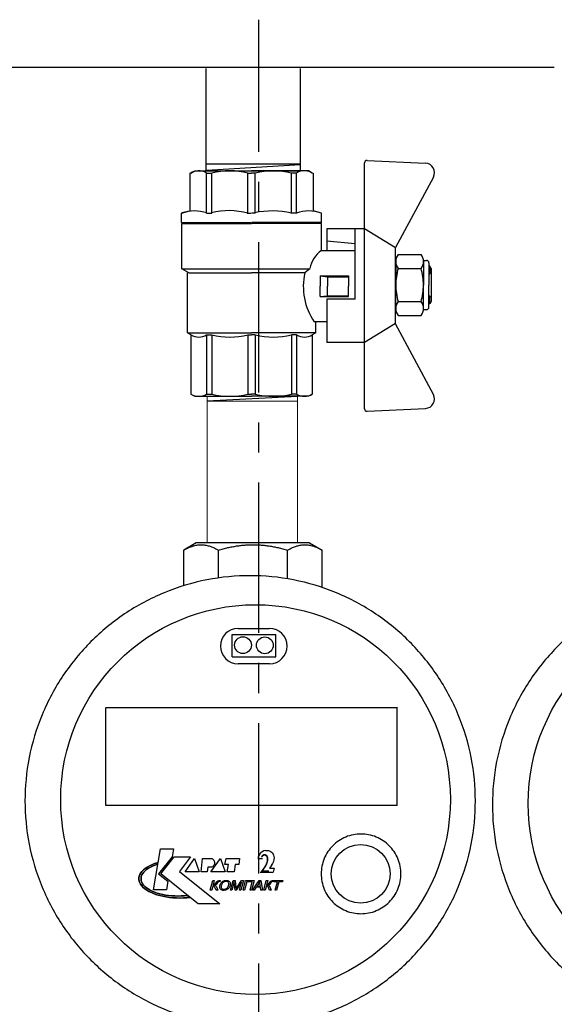
# Model space of a CAD drawing. Units: millimetres. Extents: x -9 to 8604, y -11716 to 1992.
# Drawn here: x 1570 to 1683, y -11086 to -10878 of the extents above; entities that cross this region are included whole.
import ezdxf
from ezdxf.enums import TextEntityAlignment as Align

# ---------------------------------------------------------------- set-up
doc = ezdxf.new("R2010")
doc.units = ezdxf.units.MM
doc.linetypes.add('CENTER', pattern=[50.8, 31.75, -6.35, 6.35, -6.35])
doc.layers.add('EQUIPMENT', color=7, linetype='Continuous')
doc.layers.add('PositionKILL', color=184, linetype='Continuous', lineweight=18)
doc.styles.add('position', font='eskd1.shx', dxfattribs={"width": 0.7, "oblique": 7, "height": 23})

# ---------------------------------------------------------------- blocks, each defined once
blk = doc.blocks.new('шк бабочка ВР-ВР 15 (47.63мм Шаровый кран Dn15)')
for p, q in [((1.34, 38.4), (16.23, 30.37)), ((47.24, 38.4), (32.35, 30.37)), ((27.1, 21.87), (12.29, 21.87)), ((27.1, 21.87), (27.1, 15.87)), ((10.95, 14.78), (10.95, 0.03)), ((0.52, 13.02), (8.48, 13.02)), ((8.95, 9.5), (8.95, 8.26)), ((8.95, 0.77), (8.95, 0.03)), ((8.95, -0.93), (8.95, -0.08)), ((10.95, -14.83), (10.95, -0.08)), ((8.95, -9.5), (8.95, -8.42)), ((0.52, -13.07), (8.48, -13.07))]:
    blk.add_line(p, q)
at = {"color": 0, "ltscale": 0.5}
for p, q in [((19.43, 37.45), (24.13, 37.45)), ((20.63, 37.95), (20.13, 37.66)), ((20.13, 37.66), (20.13, 37.45)), ((20.13, 37.66), (21.63, 37.66)), ((20.63, 37.95), (27.63, 37.95)), ((21.63, 37.95), (21.89, 37.45)), ((21.63, 37.95), (21.63, 37.45)), ((28.83, 37.45), (24.13, 37.45)), ((26.37, 37.45), (26.63, 37.95)), ((26.63, 37.95), (26.63, 37.45)), ((28.13, 37.66), (26.63, 37.66)), ((27.63, 37.95), (28.13, 37.66)), ((28.13, 37.66), (28.13, 37.45)), ((18.93, 36.29), (18.93, 36.95)), ((29.33, 36.29), (29.33, 36.95)), ((20.13, 30.45), (20.63, 30.45)), ((28.83, 30.45), (24.13, 30.45)), ((28.13, 30.45), (27.63, 30.45))]:
    blk.add_line(p, q, dxfattribs=at)
at = {"ltscale": 0.5}
for p, q in [((-2.19, 24.39), (-1.61, 36.74)), ((17.7, 30.95), (17.7, 35.79)), ((18.93, 36.29), (24.13, 36.29)), ((20.66, 30.95), (20.66, 35.79)), ((29.33, 36.29), (24.13, 36.29)), ((27.59, 30.95), (27.59, 35.79)), ((30.56, 30.95), (30.56, 35.79)), ((50.77, 24.39), (50.19, 36.74)), ((16.29, 30.37), (12.29, 23.87)), ((32.35, 30.37), (16.29, 30.37)), ((18.93, 30.45), (24.13, 30.45)), ((29.33, 30.45), (24.13, 30.45)), ((32.24, 30.37), (36.24, 23.87)), ((24.29, 23.87), (-1.69, 23.87)), ((36.24, 23.87), (12.29, 23.87)), ((12.29, 23.87), (12.29, 21.87)), ((12.29, 23.87), (12.29, 15.87)), ((50.27, 23.87), (36.29, 23.87)), ((36.29, 23.87), (36.29, 15.87)), ((14.79, 15.87), (15.36, 21.87)), ((16.88, 21.87), (16.88, 14.77)), ((22.18, 14.5), (22.18, 20.5)), ((22.18, 20.5), (24.38, 20.5)), ((22.38, 16), (22.38, 20.5)), ((26.58, 20.5), (24.38, 20.5)), ((26.38, 16), (26.38, 20.5)), ((26.58, 14.5), (26.58, 20.5)), ((8.95, 14.78), (8.48, 13.02)), ((16.88, 14.75), (11.13, 14.75)), ((11.13, 14.75), (11.13, 0)), ((12.29, 15.87), (16.88, 15.87)), ((22.18, 14.5), (22.38, 16)), ((22.38, 16), (24.38, 16)), ((26.38, 16), (24.38, 16)), ((26.58, 14.5), (26.38, 16)), ((27.1, 15.87), (36.29, 15.87)), ((31.88, 15.87), (31.88, 13.25)), ((0.48, 12.82), (0, 12)), ((22.18, 14.5), (24.38, 14.5)), ((26.58, 14.5), (24.38, 14.5)), ((34.21, 13.55), (31.88, 13.55)), ((34.21, 13.55), (34.63, 12.82)), ((34.22, 13.53), (34.22, 0)), ((34.63, 12.82), (47.16, 12.82)), ((47.16, 12.82), (47.63, 12)), ((0, 12), (0, 0)), ((20.68, -14.75), (20.68, 12.32)), ((20.68, 12.32), (21.57, 11.23)), ((21.57, 11.23), (21.57, 0)), ((47.63, 12), (47.63, 0)), ((8.95, 9.5), (0.48, 9.5)), ((0.48, 9.5), (0.48, 8.42)), ((8.95, 8.42), (0.48, 8.42)), ((34.63, 9.5), (34.63, 8.42)), ((34.63, 9.5), (47.16, 9.5)), ((34.63, 9.5), (34.63, 8.42)), ((34.63, 8.42), (47.16, 8.42)), ((47.16, 9.5), (47.16, 8.42)), ((0, -12), (0, 0)), ((8.95, 0.77), (0.48, 0.77)), ((0.48, 0.77), (0.48, 0)), ((0.48, -0.77), (0.48, 0)), ((11.13, -14.75), (11.13, 0)), ((21.57, -13.25), (21.57, 0)), ((34.22, -13.53), (34.22, 0)), ((34.63, 0.77), (34.63, 0)), ((34.63, 0.77), (47.16, 0.77)), ((34.63, 0.77), (34.63, 0)), ((34.63, -0.77), (34.63, 0)), ((34.63, -0.77), (34.63, 0)), ((47.16, 0.77), (47.16, 0)), ((47.16, -0.77), (47.16, 0)), ((47.63, -12), (47.63, 0)), ((8.95, -0.77), (0.48, -0.77)), ((34.63, -0.77), (47.16, -0.77)), ((8.95, -8.42), (0.48, -8.42)), ((0.48, -9.5), (0.48, -8.42)), ((8.95, -9.5), (0.48, -9.5)), ((34.63, -9.5), (34.63, -8.42)), ((34.63, -8.42), (47.16, -8.42)), ((34.63, -9.5), (34.63, -8.42)), ((34.63, -9.5), (47.16, -9.5)), ((47.16, -9.5), (47.16, -8.42)), ((0.48, -12.82), (0, -12)), ((47.16, -12.82), (47.63, -12)), ((8.95, -14.83), (8.48, -13.07)), ((21.57, -13.25), (20.7, -14.75)), ((34.21, -13.55), (21.57, -13.55)), ((34.21, -13.55), (34.74, -12.64)), ((34.63, -12.82), (47.16, -12.82)), ((20.7, -14.75), (11.13, -14.75))]:
    blk.add_line(p, q, dxfattribs=at)
at = {"color": 0}
for p, q in [((10.95, 14.78), (8.95, 14.78)), ((10.95, -14.83), (8.95, -14.83))]:
    blk.add_line(p, q, dxfattribs=at)
at = {"ltscale": 0.5}
for centre, radius, start, end in [((0.39, 36.64), 2, 61.645, 177.3162), ((19.18, 33.91), 2.4, 51.8092, 128.1908), ((24.13, 24.04), 12.25, 90, 106.4264), ((24.13, 24.04), 12.25, 73.5736, 90), ((29.08, 33.91), 2.4, 51.8092, 128.1908), ((19.18, 32.84), 2.4, 231.8092, 308.1908), ((24.13, 42.7), 12.25, 253.5736, 270), ((24.13, 42.7), 12.25, 270, 286.4264), ((29.08, 32.84), 2.4, 231.8092, 308.1908), ((-1.69, 24.37), 0.5, 177.3162, 270), ((50.27, 24.37), 0.5, 270, 2.6838), ((21.55, 17.89), 5.63, 213.604, 261.0547), ((3.14, 11.16), 3.14, 143.7645, 211.9577), ((24.38, 24.17), 13.25, 257.7251, 304.4744), ((31.97, 11.16), 3.14, 328.0423, 31.9577), ((44.49, 11.16), 3.14, 328.0423, 31.9577), ((15.63, 4.59), 15.63, 165.8285, 194.1715), ((19.48, 4.59), 15.63, 345.8285, 14.1715), ((32, 4.59), 15.63, 345.8285, 14.1715), ((15.63, -4.59), 15.63, 165.8285, 194.1715), ((19.48, -4.59), 15.63, 345.8285, 14.1715), ((32, -4.59), 15.63, 345.8285, 14.1715), ((3.14, -11.16), 3.14, 148.0423, 217.3791), ((31.97, -11.16), 3.14, 328.0423, 31.9577), ((44.49, -11.16), 3.14, 328.0423, 31.9577)]:
    blk.add_arc(centre, radius, start, end, dxfattribs=at)
at = {"color": 0, "ltscale": 0.5}
for centre, start, end in [((19.43, 36.95), 90, 180), ((28.83, 36.95), 0, 90)]:
    blk.add_arc(centre, 0.5, start, end, dxfattribs=at)
for centre, radius, start, end in [((48.19, 36.64), 2, 2.6838, 118.355), ((16.47, 12.07), 7.98, 160.9253, 199.0747), ((25.76, 4.32), 17.27, 166.2696, 192.2882), ((22.87, -4.79), 14.45, 163.9564, 194.7545), ((16.94, -12.11), 8.47, 161.7546, 198.2454)]:
    blk.add_arc(centre, radius, start, end)

msp = doc.modelspace()

# ---------------------------------------------------------------- linework, layer by layer
at = {"linetype": 'CENTER'}
msp.add_line((1620.36, -11210.61), (1620.36, -10877.9), dxfattribs=at)
for p, q in [((1208.48, -10887.95), (1682.76, -10887.95)), ((1609.18, -10888.23), (1609.18, -10909.85)), ((1629.1, -10888.24), (1629.1, -10909.84)), ((1629.1, -10908.38), (1609.18, -10908.38)), ((1609.38, -10909.7), (1629.1, -10908.46)), ((1609.18, -10909.85), (1629.1, -10909.85)), ((1609.44, -10958.43), (1628.54, -10957.43))]:
    msp.add_line(p, q)
at = {"color": 0, "linetype": 'ByBlock', "lineweight": 9}
for p, q in [((1609.42, -10988.4), (1609.42, -10957.4)), ((1628.53, -10958.44), (1609.42, -10958.44)), ((1609.54, -10957.44), (1628.65, -10957.44)), ((1628.53, -10988.4), (1628.53, -10957.44))]:
    msp.add_line(p, q, dxfattribs=at)
at = {"layer": 'EQUIPMENT', "extrusion": (0, 1, 0)}
for p, q in [((1607.15, -10988.4), (1604.5, -10989.91)), ((1604.5, -10997.37), (1604.5, -10989.91)), ((1631.09, -10988.4), (1607.15, -10988.4)), ((1611.81, -10995.76), (1611.81, -10989.91)), ((1626.44, -10996.01), (1626.44, -10989.91)), ((1631.09, -10988.4), (1633.75, -10989.91)), ((1633.75, -10997.74), (1633.75, -10989.91)), ((1614.73, -11012.47), (1614.73, -11007.72)), ((1623.98, -11012.48), (1623.98, -11007.76)), ((1588.08, -11043.86), (1588.08, -11023.16)), ((1588.09, -11023.16), (1649.59, -11023.16)), ((1649.58, -11043.89), (1649.58, -11023.13)), ((1649.57, -11043.86), (1588.08, -11043.86)), ((1598.1, -11061.68), (1599.62, -11053.02)), ((1598.1, -11061.68), (1599.62, -11053.02)), ((1602.04, -11054.71), (1599.17, -11058.28)), ((1602.04, -11054.71), (1599.17, -11058.28)), ((1599.62, -11053.02), (1602.33, -11053.02)), ((1599.62, -11053.02), (1602.33, -11053.02)), ((1599.66, -11058.28), (1602.49, -11054.71)), ((1599.66, -11058.28), (1602.49, -11054.71)), ((1602.33, -11053.02), (1602.04, -11054.71)), ((1602.33, -11053.02), (1602.04, -11054.71)), ((1602.49, -11054.71), (1605.9, -11054.71)), ((1602.49, -11054.71), (1605.9, -11054.71)), ((1605.9, -11054.71), (1603.6, -11057.82)), ((1605.9, -11054.71), (1603.6, -11057.82)), ((1620.21, -11054.87), (1620.19, -11055.06)), ((1620.25, -11054.69), (1620.21, -11054.87)), ((1620.38, -11054.41), (1620.25, -11054.69)), ((1620.57, -11054.11), (1620.38, -11054.41)), ((1620.8, -11053.84), (1620.57, -11054.11)), ((1621.07, -11053.62), (1620.8, -11053.84)), ((1621.4, -11053.42), (1621.06, -11053.62)), ((1621.75, -11053.34), (1621.4, -11053.42)), ((1621.74, -11053.34), (1622.38, -11053.34)), ((1622.38, -11053.34), (1622.73, -11053.48)), ((1622.73, -11053.48), (1622.99, -11053.65)), ((1622.98, -11053.65), (1623.21, -11053.85)), ((1623.21, -11053.85), (1623.4, -11054.17)), ((1623.4, -11054.17), (1623.47, -11054.38)), ((1623.47, -11054.37), (1623.55, -11054.66)), ((1623.55, -11054.66), (1623.57, -11054.95)), ((1596.35, -11057.18), (1596.77, -11056.9)), ((1596.77, -11056.9), (1596.35, -11057.18)), ((1596.77, -11056.9), (1597.24, -11056.63)), ((1597.24, -11056.63), (1596.77, -11056.9)), ((1597.46, -11056.89), (1597.04, -11057.13)), ((1597.04, -11057.13), (1597.46, -11056.89)), ((1597.24, -11056.63), (1597.75, -11056.38)), ((1597.75, -11056.38), (1597.24, -11056.63)), ((1597.93, -11056.67), (1597.46, -11056.89)), ((1597.46, -11056.89), (1597.93, -11056.67)), ((1597.75, -11056.38), (1598.31, -11056.15)), ((1598.31, -11056.15), (1597.75, -11056.38)), ((1598.43, -11056.47), (1597.93, -11056.67)), ((1597.93, -11056.67), (1598.43, -11056.47)), ((1598.31, -11056.15), (1598.91, -11055.95)), ((1598.91, -11055.95), (1598.31, -11056.15)), ((1598.97, -11056.28), (1598.43, -11056.47)), ((1598.43, -11056.47), (1598.97, -11056.28)), ((1598.91, -11055.95), (1598.97, -11056.28)), ((1598.97, -11056.28), (1598.91, -11055.95)), ((1604.79, -11057.87), (1606.8, -11055.07)), ((1604.79, -11057.87), (1606.8, -11055.07)), ((1606.8, -11055.07), (1607.78, -11057.87)), ((1606.8, -11055.07), (1607.78, -11057.87)), ((1608.15, -11057.87), (1608.48, -11055.07)), ((1608.15, -11057.87), (1608.48, -11055.07)), ((1608.48, -11055.07), (1610.45, -11055.07)), ((1608.48, -11055.07), (1610.45, -11055.07)), ((1609.59, -11056.92), (1609.47, -11057.87)), ((1609.59, -11056.92), (1609.47, -11057.87)), ((1610.37, -11056.92), (1609.59, -11056.92)), ((1610.37, -11056.92), (1609.59, -11056.92)), ((1610.25, -11057.87), (1612.26, -11055.07)), ((1610.25, -11057.87), (1612.26, -11055.07)), ((1612.26, -11055.07), (1613.24, -11057.87)), ((1612.26, -11055.07), (1613.24, -11057.87)), ((1613.16, -11056.35), (1613.45, -11055.07)), ((1613.16, -11056.35), (1613.45, -11055.07)), ((1613.94, -11056.35), (1613.16, -11056.35)), ((1613.94, -11056.35), (1613.16, -11056.35)), ((1613.45, -11055.07), (1616.28, -11055.07)), ((1613.45, -11055.07), (1616.28, -11055.07)), ((1613.65, -11057.87), (1613.94, -11056.35)), ((1613.65, -11057.87), (1613.94, -11056.35)), ((1615.38, -11056.35), (1615.13, -11057.87)), ((1615.38, -11056.35), (1615.13, -11057.87)), ((1616.12, -11056.35), (1615.38, -11056.35)), ((1616.12, -11056.35), (1615.38, -11056.35)), ((1616.28, -11055.07), (1616.12, -11056.35)), ((1616.28, -11055.07), (1616.12, -11056.35)), ((1620.18, -11055.06), (1621.15, -11055.06)), ((1623.01, -11056.56), (1622.6, -11057.11)), ((1623.27, -11056.14), (1623, -11056.56)), ((1623.46, -11055.71), (1623.27, -11056.14)), ((1623.54, -11055.28), (1623.46, -11055.71)), ((1623.57, -11054.92), (1623.54, -11055.28)), ((1595.03, -11059.14), (1595.1, -11058.8)), ((1595.1, -11058.8), (1595.03, -11059.14)), ((1595.1, -11058.8), (1595.23, -11058.46)), ((1595.23, -11058.46), (1595.1, -11058.8)), ((1595.23, -11058.46), (1595.42, -11058.12)), ((1595.42, -11058.12), (1595.23, -11058.46)), ((1595.42, -11058.12), (1595.67, -11057.8)), ((1595.67, -11057.8), (1595.42, -11058.12)), ((1595.54, -11058.84), (1595.48, -11059.15)), ((1595.48, -11059.15), (1595.54, -11058.84)), ((1595.66, -11058.54), (1595.54, -11058.84)), ((1595.54, -11058.84), (1595.66, -11058.54)), ((1595.83, -11058.24), (1595.66, -11058.54)), ((1595.66, -11058.54), (1595.83, -11058.24)), ((1595.67, -11057.8), (1595.98, -11057.48)), ((1595.98, -11057.48), (1595.67, -11057.8)), ((1596.06, -11057.94), (1595.83, -11058.24)), ((1595.83, -11058.24), (1596.06, -11057.94)), ((1595.98, -11057.48), (1596.35, -11057.18)), ((1596.35, -11057.18), (1595.98, -11057.48)), ((1596.34, -11057.66), (1596.06, -11057.94)), ((1596.06, -11057.94), (1596.34, -11057.66)), ((1596.66, -11057.39), (1596.34, -11057.66)), ((1596.34, -11057.66), (1596.66, -11057.39)), ((1597.04, -11057.13), (1596.66, -11057.39)), ((1596.66, -11057.39), (1597.04, -11057.13)), ((1599.17, -11058.28), (1601.15, -11059.88)), ((1599.17, -11058.28), (1601.15, -11059.88)), ((1605.88, -11063.27), (1599.66, -11058.28)), ((1605.88, -11063.27), (1599.66, -11058.28)), ((1603.6, -11057.82), (1612.09, -11064.64)), ((1603.6, -11057.82), (1612.09, -11064.64)), ((1607.78, -11057.87), (1604.79, -11057.87)), ((1607.78, -11057.87), (1604.79, -11057.87)), ((1609.47, -11057.87), (1608.15, -11057.87)), ((1609.47, -11057.87), (1608.15, -11057.87)), ((1613.24, -11057.87), (1610.25, -11057.87)), ((1613.24, -11057.87), (1610.25, -11057.87)), ((1615.13, -11057.87), (1613.65, -11057.87)), ((1615.13, -11057.87), (1613.65, -11057.87)), ((1620.67, -11057.96), (1623.36, -11057.96)), ((1622.6, -11057.11), (1623.62, -11057.11)), ((1623.61, -11057.11), (1623.36, -11057.96)), ((1595.03, -11059.49), (1595.03, -11059.14)), ((1595.03, -11059.14), (1595.03, -11059.49)), ((1595.09, -11059.84), (1595.03, -11059.49)), ((1595.03, -11059.49), (1595.09, -11059.84)), ((1595.21, -11060.18), (1595.09, -11059.84)), ((1595.09, -11059.84), (1595.21, -11060.18)), ((1595.39, -11060.51), (1595.21, -11060.18)), ((1595.21, -11060.18), (1595.39, -11060.51)), ((1595.63, -11060.84), (1595.39, -11060.51)), ((1595.39, -11060.51), (1595.63, -11060.84)), ((1595.48, -11059.15), (1595.48, -11059.47)), ((1595.48, -11059.47), (1595.48, -11059.15)), ((1595.48, -11059.47), (1595.53, -11059.78)), ((1595.53, -11059.78), (1595.48, -11059.47)), ((1595.53, -11059.78), (1595.64, -11060.09)), ((1595.64, -11060.09), (1595.53, -11059.78)), ((1595.93, -11061.16), (1595.63, -11060.84)), ((1595.63, -11060.84), (1595.93, -11061.16)), ((1595.64, -11060.09), (1595.8, -11060.39)), ((1595.8, -11060.39), (1595.64, -11060.09)), ((1595.8, -11060.39), (1596.02, -11060.68)), ((1596.02, -11060.68), (1595.8, -11060.39)), ((1596.02, -11060.68), (1596.29, -11060.97)), ((1596.29, -11060.97), (1596.02, -11060.68)), ((1596.29, -11060.97), (1596.61, -11061.24)), ((1596.61, -11061.24), (1596.29, -11060.97)), ((1601.15, -11059.88), (1600.85, -11061.68)), ((1601.15, -11059.88), (1600.85, -11061.68)), ((1610.11, -11061.77), (1610.66, -11059.71)), ((1610.11, -11061.77), (1610.66, -11059.71)), ((1610.67, -11060.81), (1610.41, -11061.77)), ((1610.67, -11060.81), (1610.41, -11061.77)), ((1610.66, -11059.71), (1610.96, -11059.71)), ((1610.66, -11059.71), (1610.96, -11059.71)), ((1610.79, -11060.82), (1610.67, -11060.81)), ((1610.79, -11060.82), (1610.67, -11060.81)), ((1610.96, -11059.71), (1610.72, -11060.61)), ((1610.96, -11059.71), (1610.72, -11060.61)), ((1610.72, -11060.61), (1610.92, -11060.59)), ((1610.72, -11060.61), (1610.92, -11060.59)), ((1610.92, -11060.89), (1610.79, -11060.82)), ((1610.92, -11060.89), (1610.79, -11060.82)), ((1610.92, -11060.59), (1611.03, -11060.54)), ((1610.92, -11060.59), (1611.03, -11060.54)), ((1610.95, -11060.93), (1610.92, -11060.89)), ((1610.95, -11060.93), (1610.92, -11060.89)), ((1611.02, -11061.05), (1610.95, -11060.93)), ((1611.02, -11061.05), (1610.95, -11060.93)), ((1611.09, -11061.21), (1611.02, -11061.05)), ((1611.09, -11061.21), (1611.02, -11061.05)), ((1611.03, -11060.54), (1611.13, -11060.45)), ((1611.03, -11060.54), (1611.13, -11060.45)), ((1611.13, -11060.7), (1611.08, -11060.72)), ((1611.13, -11060.7), (1611.08, -11060.72)), ((1611.08, -11060.72), (1611.19, -11060.77)), ((1611.08, -11060.72), (1611.19, -11060.77)), ((1611.13, -11060.45), (1611.26, -11060.3)), ((1611.13, -11060.45), (1611.26, -11060.3)), ((1611.29, -11060.61), (1611.13, -11060.7)), ((1611.29, -11060.61), (1611.13, -11060.7)), ((1611.19, -11060.77), (1611.29, -11060.87)), ((1611.19, -11060.77), (1611.29, -11060.87)), ((1611.26, -11060.3), (1611.33, -11060.19)), ((1611.26, -11060.3), (1611.33, -11060.19)), ((1611.32, -11060.58), (1611.29, -11060.61)), ((1611.32, -11060.58), (1611.29, -11060.61)), ((1611.29, -11060.87), (1611.37, -11061)), ((1611.29, -11060.87), (1611.37, -11061)), ((1611.43, -11060.47), (1611.32, -11060.58)), ((1611.43, -11060.47), (1611.32, -11060.58)), ((1611.33, -11060.19), (1611.47, -11060.02)), ((1611.33, -11060.19), (1611.47, -11060.02)), ((1611.37, -11061), (1611.41, -11061.08)), ((1611.37, -11061), (1611.41, -11061.08)), ((1611.41, -11061.08), (1611.69, -11061.77)), ((1611.41, -11061.08), (1611.69, -11061.77)), ((1611.57, -11060.28), (1611.43, -11060.47)), ((1611.57, -11060.28), (1611.43, -11060.47)), ((1611.47, -11060.02), (1611.56, -11059.91)), ((1611.47, -11060.02), (1611.56, -11059.91)), ((1611.56, -11059.91), (1611.71, -11059.8)), ((1611.56, -11059.91), (1611.71, -11059.8)), ((1611.7, -11060.12), (1611.57, -11060.28)), ((1611.7, -11060.12), (1611.57, -11060.28)), ((1611.81, -11060.01), (1611.7, -11060.12)), ((1611.81, -11060.01), (1611.7, -11060.12)), ((1611.71, -11059.8), (1611.78, -11059.77)), ((1611.71, -11059.8), (1611.78, -11059.77)), ((1611.78, -11059.77), (1611.95, -11059.72)), ((1611.78, -11059.77), (1611.95, -11059.72)), ((1611.85, -11059.98), (1611.81, -11060.01)), ((1611.85, -11059.98), (1611.81, -11060.01)), ((1612.04, -11059.95), (1611.85, -11059.98)), ((1612.04, -11059.95), (1611.85, -11059.98)), ((1611.95, -11059.72), (1612.04, -11059.71)), ((1611.95, -11059.72), (1612.04, -11059.71)), ((1612.04, -11059.71), (1612.22, -11059.72)), ((1612.04, -11059.71), (1612.22, -11059.72)), ((1612.1, -11059.95), (1612.04, -11059.95)), ((1612.1, -11059.95), (1612.04, -11059.95)), ((1612.09, -11060.98), (1612.11, -11060.82)), ((1612.09, -11060.98), (1612.11, -11060.82)), ((1612.09, -11061.13), (1612.09, -11060.98)), ((1612.09, -11061.13), (1612.09, -11060.98)), ((1612.12, -11061.28), (1612.09, -11061.13)), ((1612.12, -11061.28), (1612.09, -11061.13)), ((1612.16, -11059.95), (1612.1, -11059.95)), ((1612.16, -11059.95), (1612.1, -11059.95)), ((1612.11, -11060.82), (1612.12, -11060.77)), ((1612.11, -11060.82), (1612.12, -11060.77)), ((1612.12, -11060.77), (1612.18, -11060.59)), ((1612.12, -11060.77), (1612.18, -11060.59)), ((1612.22, -11059.72), (1612.16, -11059.95)), ((1612.22, -11059.72), (1612.16, -11059.95)), ((1612.18, -11060.59), (1612.25, -11060.43)), ((1612.18, -11060.59), (1612.25, -11060.43)), ((1612.25, -11060.43), (1612.34, -11060.28)), ((1612.25, -11060.43), (1612.34, -11060.28)), ((1612.34, -11060.28), (1612.45, -11060.15)), ((1612.34, -11060.28), (1612.45, -11060.15)), ((1612.4, -11060.95), (1612.39, -11061.1)), ((1612.4, -11060.95), (1612.39, -11061.1)), ((1612.39, -11061.1), (1612.43, -11061.24)), ((1612.39, -11061.1), (1612.43, -11061.24)), ((1612.43, -11060.77), (1612.4, -11060.95)), ((1612.43, -11060.77), (1612.4, -11060.95)), ((1612.46, -11060.66), (1612.43, -11060.77)), ((1612.46, -11060.66), (1612.43, -11060.77)), ((1612.45, -11060.15), (1612.57, -11060.03)), ((1612.45, -11060.15), (1612.57, -11060.03)), ((1612.53, -11060.49), (1612.46, -11060.66)), ((1612.53, -11060.49), (1612.46, -11060.66)), ((1612.62, -11060.33), (1612.53, -11060.49)), ((1612.62, -11060.33), (1612.53, -11060.49)), ((1612.57, -11060.03), (1612.64, -11059.97)), ((1612.57, -11060.03), (1612.64, -11059.97)), ((1612.72, -11060.21), (1612.62, -11060.33)), ((1612.72, -11060.21), (1612.62, -11060.33)), ((1612.64, -11059.97), (1612.79, -11059.86)), ((1612.64, -11059.97), (1612.79, -11059.86)), ((1612.84, -11060.11), (1612.72, -11060.21)), ((1612.84, -11060.11), (1612.72, -11060.21)), ((1612.79, -11059.86), (1612.96, -11059.78)), ((1612.79, -11059.86), (1612.96, -11059.78)), ((1612.92, -11060.06), (1612.84, -11060.11)), ((1612.92, -11060.06), (1612.84, -11060.11)), ((1613.08, -11059.98), (1612.92, -11060.06)), ((1613.08, -11059.98), (1612.92, -11060.06)), ((1612.96, -11059.78), (1613.12, -11059.73)), ((1612.96, -11059.78), (1613.12, -11059.73)), ((1613.25, -11059.93), (1613.08, -11059.98)), ((1613.25, -11059.93), (1613.08, -11059.98)), ((1613.12, -11059.73), (1613.3, -11059.69)), ((1613.12, -11059.73), (1613.3, -11059.69)), ((1613.43, -11059.91), (1613.25, -11059.93)), ((1613.43, -11059.91), (1613.25, -11059.93)), ((1613.3, -11059.69), (1613.49, -11059.68)), ((1613.3, -11059.69), (1613.49, -11059.68)), ((1613.51, -11059.92), (1613.43, -11059.91)), ((1613.51, -11059.92), (1613.43, -11059.91)), ((1613.49, -11059.68), (1613.67, -11059.69)), ((1613.49, -11059.68), (1613.49, -11059.68)), ((1613.49, -11059.68), (1613.67, -11059.69)), ((1613.49, -11059.68), (1613.49, -11059.68)), ((1613.67, -11059.95), (1613.51, -11059.92)), ((1613.67, -11059.95), (1613.51, -11059.92)), ((1613.67, -11059.69), (1613.83, -11059.73)), ((1613.67, -11059.69), (1613.83, -11059.73)), ((1613.81, -11060.02), (1613.67, -11059.95)), ((1613.81, -11060.02), (1613.67, -11059.95)), ((1613.72, -11061.24), (1613.82, -11061.11)), ((1613.72, -11061.24), (1613.82, -11061.11)), ((1613.86, -11060.06), (1613.81, -11060.02)), ((1613.86, -11060.06), (1613.81, -11060.02)), ((1613.82, -11061.11), (1613.91, -11060.95)), ((1613.82, -11061.11), (1613.91, -11060.95)), ((1613.83, -11059.73), (1613.97, -11059.79)), ((1613.83, -11059.73), (1613.97, -11059.79)), ((1613.95, -11060.17), (1613.86, -11060.06)), ((1613.95, -11060.17), (1613.86, -11060.06)), ((1613.91, -11060.95), (1613.97, -11060.78)), ((1613.91, -11060.95), (1613.97, -11060.78)), ((1614, -11060.3), (1613.95, -11060.17)), ((1614, -11060.3), (1613.95, -11060.17)), ((1613.97, -11059.79), (1614.02, -11059.82)), ((1613.97, -11059.79), (1614.02, -11059.82)), ((1613.97, -11060.78), (1613.98, -11060.74)), ((1613.97, -11060.78), (1613.98, -11060.74)), ((1613.98, -11060.74), (1614.01, -11060.57)), ((1613.98, -11060.74), (1614.01, -11060.57)), ((1614.02, -11060.42), (1614, -11060.3)), ((1614.02, -11060.42), (1614, -11060.3)), ((1614.01, -11060.57), (1614.02, -11060.42)), ((1614.01, -11060.57), (1614.02, -11060.42)), ((1614.02, -11059.82), (1614.14, -11059.91)), ((1614.02, -11059.82), (1614.14, -11059.91)), ((1614.16, -11061.07), (1614.07, -11061.22)), ((1614.16, -11061.07), (1614.07, -11061.22)), ((1614.14, -11059.91), (1614.23, -11060.02)), ((1614.14, -11059.91), (1614.23, -11060.02)), ((1614.23, -11060.91), (1614.16, -11061.07)), ((1614.23, -11060.91), (1614.16, -11061.07)), ((1614.23, -11060.02), (1614.29, -11060.15)), ((1614.23, -11060.02), (1614.29, -11060.15)), ((1614.29, -11060.74), (1614.23, -11060.91)), ((1614.29, -11060.74), (1614.23, -11060.91)), ((1614.29, -11060.15), (1614.3, -11060.19)), ((1614.29, -11060.15), (1614.3, -11060.19)), ((1614.31, -11060.65), (1614.29, -11060.74)), ((1614.31, -11060.65), (1614.29, -11060.74)), ((1614.3, -11060.19), (1614.33, -11060.33)), ((1614.3, -11060.19), (1614.33, -11060.33)), ((1614.33, -11060.49), (1614.31, -11060.65)), ((1614.33, -11060.49), (1614.31, -11060.65)), ((1614.33, -11060.33), (1614.33, -11060.49)), ((1614.33, -11060.33), (1614.33, -11060.49)), ((1614.39, -11061.77), (1614.94, -11059.71)), ((1614.39, -11061.77), (1614.94, -11059.71)), ((1615.14, -11060.02), (1614.68, -11061.77)), ((1615.14, -11060.02), (1614.68, -11061.77)), ((1614.94, -11059.71), (1615.39, -11059.71)), ((1614.94, -11059.71), (1615.39, -11059.71)), ((1615.33, -11061.77), (1615.14, -11060.02)), ((1615.33, -11061.77), (1615.14, -11060.02)), ((1615.39, -11059.71), (1615.53, -11061.17)), ((1615.39, -11059.71), (1615.53, -11061.17)), ((1616.71, -11060.05), (1615.6, -11061.77)), ((1616.71, -11060.05), (1615.6, -11061.77)), ((1615.77, -11061.14), (1616.69, -11059.71)), ((1615.77, -11061.14), (1616.69, -11059.71)), ((1616.25, -11061.77), (1616.71, -11060.05)), ((1616.25, -11061.77), (1616.71, -11060.05)), ((1617.09, -11059.71), (1616.54, -11061.77)), ((1617.09, -11059.71), (1616.54, -11061.77)), ((1616.69, -11059.71), (1617.09, -11059.71)), ((1616.69, -11059.71), (1617.09, -11059.71)), ((1617.03, -11061.77), (1617.57, -11059.71)), ((1617.03, -11061.77), (1617.57, -11059.71)), ((1617.81, -11059.96), (1617.32, -11061.77)), ((1617.81, -11059.96), (1617.32, -11061.77)), ((1617.57, -11059.71), (1619.35, -11059.71)), ((1617.57, -11059.71), (1619.35, -11059.71)), ((1618.98, -11059.96), (1617.81, -11059.96)), ((1618.98, -11059.96), (1617.81, -11059.96)), ((1618.5, -11061.77), (1618.98, -11059.96)), ((1618.5, -11061.77), (1618.98, -11059.96)), ((1619.35, -11059.71), (1618.8, -11061.77)), ((1619.35, -11059.71), (1618.8, -11061.77)), ((1619.04, -11061.77), (1620.46, -11059.71)), ((1619.04, -11061.77), (1620.46, -11059.71)), ((1620.33, -11060.32), (1619.92, -11060.92)), ((1620.33, -11060.32), (1619.92, -11060.92)), ((1619.92, -11060.92), (1620.68, -11060.92)), ((1619.92, -11060.92), (1620.68, -11060.92)), ((1620.38, -11060.24), (1620.33, -11060.32)), ((1620.38, -11060.24), (1620.33, -11060.32)), ((1620.47, -11060.09), (1620.38, -11060.24)), ((1620.47, -11060.09), (1620.38, -11060.24)), ((1620.46, -11059.71), (1620.78, -11059.71)), ((1620.46, -11059.71), (1620.78, -11059.71)), ((1620.55, -11059.93), (1620.47, -11060.09)), ((1620.55, -11059.93), (1620.47, -11060.09)), ((1620.56, -11060.03), (1620.55, -11059.93)), ((1620.56, -11060.03), (1620.55, -11059.93)), ((1620.58, -11060.18), (1620.56, -11060.03)), ((1620.58, -11060.18), (1620.56, -11060.03)), ((1620.6, -11060.36), (1620.58, -11060.18)), ((1620.6, -11060.36), (1620.58, -11060.18)), ((1620.68, -11060.92), (1620.6, -11060.36)), ((1620.68, -11060.92), (1620.6, -11060.36)), ((1620.78, -11059.71), (1621.15, -11061.77)), ((1620.78, -11059.71), (1621.15, -11061.77)), ((1621.4, -11061.77), (1621.94, -11059.71)), ((1621.4, -11061.77), (1621.94, -11059.71)), ((1621.95, -11060.81), (1621.69, -11061.77)), ((1621.95, -11060.81), (1621.69, -11061.77)), ((1621.94, -11059.71), (1622.24, -11059.71)), ((1621.94, -11059.71), (1622.24, -11059.71)), ((1622.07, -11060.82), (1621.95, -11060.81)), ((1622.07, -11060.82), (1621.95, -11060.81)), ((1622.24, -11059.71), (1622, -11060.61)), ((1622.24, -11059.71), (1622, -11060.61)), ((1622, -11060.61), (1622.2, -11060.59)), ((1622, -11060.61), (1622.2, -11060.59)), ((1622.2, -11060.89), (1622.07, -11060.82)), ((1622.2, -11060.89), (1622.07, -11060.82)), ((1622.2, -11060.59), (1622.31, -11060.54)), ((1622.2, -11060.59), (1622.31, -11060.54)), ((1622.23, -11060.93), (1622.2, -11060.89)), ((1622.23, -11060.93), (1622.2, -11060.89)), ((1622.3, -11061.05), (1622.23, -11060.93)), ((1622.3, -11061.05), (1622.23, -11060.93)), ((1622.37, -11061.21), (1622.3, -11061.05)), ((1622.37, -11061.21), (1622.3, -11061.05)), ((1622.31, -11060.54), (1622.41, -11060.45)), ((1622.31, -11060.54), (1622.41, -11060.45)), ((1622.41, -11060.7), (1622.36, -11060.72)), ((1622.41, -11060.7), (1622.36, -11060.72)), ((1622.36, -11060.72), (1622.47, -11060.77)), ((1622.36, -11060.72), (1622.47, -11060.77)), ((1622.41, -11060.45), (1622.54, -11060.3)), ((1622.41, -11060.45), (1622.54, -11060.3)), ((1622.58, -11060.61), (1622.41, -11060.7)), ((1622.58, -11060.61), (1622.41, -11060.7)), ((1622.47, -11060.77), (1622.57, -11060.87)), ((1622.47, -11060.77), (1622.57, -11060.87)), ((1622.54, -11060.3), (1622.62, -11060.19)), ((1622.54, -11060.3), (1622.62, -11060.19)), ((1622.57, -11060.87), (1622.65, -11061)), ((1622.57, -11060.87), (1622.65, -11061)), ((1622.61, -11060.58), (1622.58, -11060.61)), ((1622.61, -11060.58), (1622.58, -11060.61)), ((1622.71, -11060.47), (1622.61, -11060.58)), ((1622.71, -11060.47), (1622.61, -11060.58)), ((1622.62, -11060.19), (1622.75, -11060.02)), ((1622.62, -11060.19), (1622.75, -11060.02)), ((1622.65, -11061), (1622.69, -11061.08)), ((1622.65, -11061), (1622.69, -11061.08)), ((1622.69, -11061.08), (1622.97, -11061.77)), ((1622.69, -11061.08), (1622.97, -11061.77)), ((1622.86, -11060.28), (1622.71, -11060.47)), ((1622.86, -11060.28), (1622.71, -11060.47)), ((1622.75, -11060.02), (1622.85, -11059.91)), ((1622.75, -11060.02), (1622.85, -11059.91)), ((1622.85, -11059.91), (1622.99, -11059.8)), ((1622.85, -11059.91), (1622.99, -11059.8)), ((1622.98, -11060.12), (1622.86, -11060.28)), ((1622.98, -11060.12), (1622.86, -11060.28)), ((1623.09, -11060.01), (1622.98, -11060.12)), ((1623.09, -11060.01), (1622.98, -11060.12)), ((1622.99, -11059.8), (1623.06, -11059.77)), ((1622.99, -11059.8), (1623.06, -11059.77)), ((1623.06, -11059.77), (1623.23, -11059.72)), ((1623.06, -11059.77), (1623.23, -11059.72)), ((1623.13, -11059.98), (1623.09, -11060.01)), ((1623.13, -11059.98), (1623.09, -11060.01)), ((1623.32, -11059.95), (1623.13, -11059.98)), ((1623.32, -11059.95), (1623.13, -11059.98)), ((1623.23, -11059.72), (1623.32, -11059.71)), ((1623.23, -11059.72), (1623.32, -11059.71)), ((1623.32, -11059.71), (1623.5, -11059.72)), ((1623.32, -11059.71), (1623.5, -11059.72)), ((1623.38, -11059.95), (1623.32, -11059.95)), ((1623.38, -11059.95), (1623.32, -11059.95)), ((1623.44, -11059.95), (1623.38, -11059.95)), ((1623.44, -11059.95), (1623.38, -11059.95)), ((1623.5, -11059.72), (1623.44, -11059.95)), ((1623.5, -11059.72), (1623.44, -11059.95)), ((1623.5, -11059.72), (1623.5, -11059.72)), ((1623.5, -11059.72), (1623.5, -11059.72)), ((1623.54, -11059.96), (1623.61, -11059.71)), ((1623.54, -11059.96), (1623.61, -11059.71)), ((1624.28, -11059.96), (1623.54, -11059.96)), ((1624.28, -11059.96), (1623.54, -11059.96)), ((1623.61, -11059.71), (1625.4, -11059.71)), ((1623.61, -11059.71), (1625.4, -11059.71)), ((1623.8, -11061.77), (1624.28, -11059.96)), ((1623.8, -11061.77), (1624.28, -11059.96)), ((1624.58, -11059.96), (1624.1, -11061.77)), ((1624.58, -11059.96), (1624.1, -11061.77)), ((1625.33, -11059.96), (1624.58, -11059.96)), ((1625.33, -11059.96), (1624.58, -11059.96)), ((1625.4, -11059.71), (1625.33, -11059.96)), ((1625.4, -11059.71), (1625.33, -11059.96)), ((1596.29, -11061.46), (1595.93, -11061.16)), ((1595.93, -11061.16), (1596.29, -11061.46)), ((1596.7, -11061.75), (1596.29, -11061.46)), ((1596.29, -11061.46), (1596.7, -11061.75)), ((1596.61, -11061.24), (1596.98, -11061.5)), ((1596.98, -11061.5), (1596.61, -11061.24)), ((1597.16, -11062.02), (1596.7, -11061.75)), ((1596.7, -11061.75), (1597.16, -11062.02)), ((1596.98, -11061.5), (1597.4, -11061.74)), ((1597.4, -11061.74), (1596.98, -11061.5)), ((1597.67, -11062.27), (1597.16, -11062.02)), ((1597.16, -11062.02), (1597.67, -11062.27)), ((1597.4, -11061.74), (1597.86, -11061.97)), ((1597.86, -11061.97), (1597.4, -11061.74)), ((1598.23, -11062.5), (1597.67, -11062.27)), ((1597.67, -11062.27), (1598.23, -11062.5)), ((1597.86, -11061.97), (1598.35, -11062.17)), ((1598.35, -11062.17), (1597.86, -11061.97)), ((1600.85, -11061.68), (1598.1, -11061.68)), ((1600.85, -11061.68), (1598.1, -11061.68)), ((1598.82, -11062.7), (1598.23, -11062.5)), ((1598.23, -11062.5), (1598.82, -11062.7)), ((1598.35, -11062.17), (1598.89, -11062.36)), ((1598.89, -11062.36), (1598.35, -11062.17)), ((1599.45, -11062.89), (1598.82, -11062.7)), ((1598.82, -11062.7), (1599.45, -11062.89)), ((1598.89, -11062.36), (1599.45, -11062.52)), ((1599.45, -11062.52), (1598.89, -11062.36)), ((1599.45, -11062.52), (1600.05, -11062.67)), ((1600.05, -11062.67), (1599.45, -11062.52)), ((1600.11, -11063.04), (1599.45, -11062.89)), ((1599.45, -11062.89), (1600.11, -11063.04)), ((1600.05, -11062.67), (1600.66, -11062.78)), ((1600.66, -11062.78), (1600.05, -11062.67)), ((1600.79, -11063.17), (1600.11, -11063.04)), ((1600.11, -11063.04), (1600.79, -11063.17)), ((1600.66, -11062.78), (1601.3, -11062.87)), ((1601.3, -11062.87), (1600.66, -11062.78)), ((1601.5, -11063.27), (1600.79, -11063.17)), ((1600.79, -11063.17), (1601.5, -11063.27)), ((1601.3, -11062.87), (1601.95, -11062.94)), ((1601.95, -11062.94), (1601.3, -11062.87)), ((1601.95, -11062.94), (1602.61, -11062.98)), ((1602.61, -11062.98), (1601.95, -11062.94)), ((1602.61, -11062.98), (1603.27, -11062.99)), ((1603.27, -11062.99), (1602.61, -11062.98)), ((1603.27, -11062.99), (1603.93, -11062.98)), ((1603.93, -11062.98), (1603.27, -11062.99)), ((1603.93, -11062.98), (1604.59, -11062.94)), ((1604.59, -11062.94), (1603.93, -11062.98)), ((1604.59, -11062.94), (1605.24, -11062.87)), ((1605.24, -11062.87), (1604.59, -11062.94)), ((1605.24, -11062.87), (1605.88, -11063.27)), ((1605.88, -11063.27), (1605.24, -11062.87)), ((1610.41, -11061.77), (1610.11, -11061.77)), ((1610.41, -11061.77), (1610.11, -11061.77)), ((1611.32, -11061.77), (1611.09, -11061.21)), ((1611.32, -11061.77), (1611.09, -11061.21)), ((1611.69, -11061.77), (1611.32, -11061.77)), ((1611.69, -11061.77), (1611.32, -11061.77)), ((1612.13, -11061.32), (1612.12, -11061.28)), ((1612.13, -11061.32), (1612.12, -11061.28)), ((1612.19, -11061.46), (1612.13, -11061.32)), ((1612.19, -11061.46), (1612.13, -11061.32)), ((1612.28, -11061.57), (1612.19, -11061.46)), ((1612.28, -11061.57), (1612.19, -11061.46)), ((1612.39, -11061.66), (1612.28, -11061.57)), ((1612.39, -11061.66), (1612.28, -11061.57)), ((1612.45, -11061.7), (1612.39, -11061.66)), ((1612.45, -11061.7), (1612.39, -11061.66)), ((1612.43, -11061.24), (1612.49, -11061.35)), ((1612.43, -11061.24), (1612.49, -11061.35)), ((1612.59, -11061.75), (1612.45, -11061.7)), ((1612.59, -11061.75), (1612.45, -11061.7)), ((1612.49, -11061.35), (1612.6, -11061.46)), ((1612.49, -11061.35), (1612.6, -11061.46)), ((1612.75, -11061.79), (1612.59, -11061.75)), ((1612.75, -11061.79), (1612.59, -11061.75)), ((1612.6, -11061.46), (1612.73, -11061.53)), ((1612.6, -11061.46), (1612.73, -11061.53)), ((1612.73, -11061.53), (1612.88, -11061.56)), ((1612.73, -11061.53), (1612.88, -11061.56)), ((1612.92, -11061.8), (1612.75, -11061.79)), ((1612.92, -11061.8), (1612.75, -11061.79)), ((1612.88, -11061.56), (1612.98, -11061.57)), ((1612.88, -11061.56), (1612.98, -11061.57)), ((1612.97, -11061.8), (1612.92, -11061.8)), ((1612.97, -11061.8), (1612.92, -11061.8)), ((1613.15, -11061.78), (1612.97, -11061.8)), ((1613.15, -11061.78), (1612.97, -11061.8)), ((1612.98, -11061.57), (1613.17, -11061.55)), ((1612.98, -11061.57), (1613.17, -11061.55)), ((1613.33, -11061.74), (1613.15, -11061.78)), ((1613.33, -11061.74), (1613.15, -11061.78)), ((1613.17, -11061.55), (1613.34, -11061.5)), ((1613.17, -11061.55), (1613.34, -11061.5)), ((1613.51, -11061.68), (1613.33, -11061.74)), ((1613.51, -11061.68), (1613.33, -11061.74)), ((1613.34, -11061.5), (1613.5, -11061.42)), ((1613.34, -11061.5), (1613.5, -11061.42)), ((1613.5, -11061.42), (1613.6, -11061.36)), ((1613.5, -11061.42), (1613.6, -11061.36)), ((1613.56, -11061.65), (1613.51, -11061.68)), ((1613.56, -11061.65), (1613.51, -11061.68)), ((1613.72, -11061.56), (1613.56, -11061.65)), ((1613.72, -11061.56), (1613.56, -11061.65)), ((1613.6, -11061.36), (1613.72, -11061.24)), ((1613.6, -11061.36), (1613.72, -11061.24)), ((1613.87, -11061.44), (1613.72, -11061.56)), ((1613.87, -11061.44), (1613.72, -11061.56)), ((1614, -11061.3), (1613.87, -11061.44)), ((1614, -11061.3), (1613.87, -11061.44)), ((1614.07, -11061.22), (1614, -11061.3)), ((1614.07, -11061.22), (1614, -11061.3)), ((1614.68, -11061.77), (1614.39, -11061.77)), ((1614.68, -11061.77), (1614.39, -11061.77)), ((1615.6, -11061.77), (1615.33, -11061.77)), ((1615.6, -11061.77), (1615.33, -11061.77)), ((1615.53, -11061.17), (1615.55, -11061.35)), ((1615.53, -11061.17), (1615.55, -11061.35)), ((1615.55, -11061.35), (1615.56, -11061.47)), ((1615.55, -11061.35), (1615.56, -11061.47)), ((1615.56, -11061.47), (1615.64, -11061.35)), ((1615.56, -11061.47), (1615.64, -11061.35)), ((1615.64, -11061.35), (1615.75, -11061.17)), ((1615.64, -11061.35), (1615.75, -11061.17)), ((1615.75, -11061.17), (1615.77, -11061.14)), ((1615.75, -11061.17), (1615.77, -11061.14)), ((1616.54, -11061.77), (1616.25, -11061.77)), ((1616.54, -11061.77), (1616.25, -11061.77)), ((1617.32, -11061.77), (1617.03, -11061.77)), ((1617.32, -11061.77), (1617.03, -11061.77)), ((1618.8, -11061.77), (1618.5, -11061.77)), ((1618.8, -11061.77), (1618.5, -11061.77)), ((1619.36, -11061.77), (1619.04, -11061.77)), ((1619.36, -11061.77), (1619.04, -11061.77)), ((1619.77, -11061.15), (1619.36, -11061.77)), ((1619.77, -11061.15), (1619.36, -11061.77)), ((1620.72, -11061.15), (1619.77, -11061.15)), ((1620.72, -11061.15), (1619.77, -11061.15)), ((1620.81, -11061.77), (1620.72, -11061.15)), ((1620.81, -11061.77), (1620.72, -11061.15)), ((1621.15, -11061.77), (1620.81, -11061.77)), ((1621.15, -11061.77), (1620.81, -11061.77)), ((1621.69, -11061.77), (1621.4, -11061.77)), ((1621.69, -11061.77), (1621.4, -11061.77)), ((1622.6, -11061.77), (1622.37, -11061.21)), ((1622.6, -11061.77), (1622.37, -11061.21)), ((1622.97, -11061.77), (1622.6, -11061.77)), ((1622.97, -11061.77), (1622.6, -11061.77)), ((1624.1, -11061.77), (1623.8, -11061.77)), ((1624.1, -11061.77), (1623.8, -11061.77)), ((1602.22, -11063.35), (1601.5, -11063.27)), ((1601.5, -11063.27), (1602.22, -11063.35)), ((1602.95, -11063.39), (1602.22, -11063.35)), ((1602.22, -11063.35), (1602.95, -11063.39)), ((1603.69, -11063.41), (1602.95, -11063.39)), ((1602.95, -11063.39), (1603.69, -11063.41)), ((1604.43, -11063.39), (1603.69, -11063.41)), ((1603.69, -11063.41), (1604.43, -11063.39)), ((1605.16, -11063.35), (1604.43, -11063.39)), ((1604.43, -11063.39), (1605.16, -11063.35)), ((1605.88, -11063.27), (1605.16, -11063.35)), ((1605.16, -11063.35), (1605.88, -11063.27)), ((1607.58, -11064.64), (1605.88, -11063.27)), ((1607.58, -11064.64), (1605.88, -11063.27)), ((1612.09, -11064.64), (1607.58, -11064.64)), ((1612.09, -11064.64), (1607.58, -11064.64))]:
    msp.add_line(p, q, dxfattribs=at)
at = {"layer": 'EQUIPMENT', "extrusion": (1, -1.83697e-16, 0)}
for p, q in [((1615.99, -11006.45), (1622.52, -11006.45)), ((1614.74, -11007.76), (1623.98, -11007.76)), ((1614.71, -11012.48), (1623.98, -11012.48)), ((1622.6, -11013.93), (1615.99, -11013.93))]:
    msp.add_line(p, q, dxfattribs=at)
at = {"layer": 'EQUIPMENT'}
for centre, radius in [((1619.66, -11042.61), 41.15), ((1718.39, -11043.45), 41.15), ((1617.01, -11010.01), 1.77), ((1621.62, -11010.03), 1.77), ((1641.87, -11058.3), 6.2)]:
    msp.add_circle(centre, radius, dxfattribs=at)
for centre, start, end in [((1615.99, -11010.19), 90, 270), ((1622.61, -11010.19), 270, 90)]:
    msp.add_arc(centre, 3.74, start, end, dxfattribs=at)
for points in [[(1604.5, -10989.91), (1608.15, -10987.83), (1611.81, -10989.91)], [(1611.81, -10989.91), (1619.12, -10987.83), (1626.44, -10989.91)], [(1626.44, -10989.91), (1630.09, -10987.83), (1633.75, -10989.91)]]:
    msp.add_rational_spline(points, [1.04886965021, 1.21113034979, 1.04886965021], degree=2, dxfattribs=at)
for points, knots in [([(1570.97, -11042.89), (1570.97, -11039.9), (1571.25, -11036.81), (1572.46, -11030.67), (1573.38, -11027.62), (1575.8, -11021.76), (1577.32, -11018.95), (1580.81, -11013.75), (1582.79, -11011.37), (1587.01, -11007.14), (1589.4, -11005.16), (1594.6, -11001.67), (1597.41, -11000.16), (1603.27, -10997.73), (1606.32, -10996.81), (1612.46, -10995.61), (1615.55, -10995.33), (1621.52, -10995.33), (1624.61, -10995.61), (1630.76, -10996.82), (1633.81, -10997.73), (1639.67, -11000.16), (1642.48, -11001.68), (1647.68, -11005.17), (1650.07, -11007.15), (1654.29, -11011.38), (1656.27, -11013.76), (1659.76, -11018.96), (1661.27, -11021.76), (1663.69, -11027.62), (1664.61, -11030.67), (1665.81, -11036.82), (1666.1, -11039.9), (1666.1, -11045.88), (1665.81, -11048.96), (1664.61, -11055.11), (1663.69, -11058.16), (1661.27, -11064.02), (1659.76, -11066.83), (1656.27, -11072.02), (1654.29, -11074.4), (1650.07, -11078.63), (1647.68, -11080.61), (1642.48, -11084.11), (1639.67, -11085.62), (1633.81, -11088.05), (1630.76, -11088.97), (1624.61, -11090.17), (1621.52, -11090.46), (1615.55, -11090.46), (1612.46, -11090.17), (1606.32, -11088.97), (1603.26, -11088.05), (1597.4, -11085.62), (1594.59, -11084.11), (1589.39, -11080.61), (1587.01, -11078.63), (1582.78, -11074.41), (1580.8, -11072.02), (1577.31, -11066.83), (1575.8, -11064.02), (1573.38, -11058.16), (1572.46, -11055.11), (1571.25, -11048.96), (1570.97, -11045.88), (1570.97, -11042.89)], [0, 0, 0, 0, 1.014466, 1.014466, 2.028932, 2.028932, 3.043399, 3.043399, 4.057865, 4.057865, 5.073155, 5.073155, 6.088445, 6.088445, 7.103734, 7.103734, 8.119024, 8.119024, 9.135199, 9.135199, 10.151374, 10.151374, 11.16755, 11.16755, 12.183725, 12.183725, 13.197947, 13.197947, 14.212169, 14.212169, 15.226391, 15.226391, 16.240613, 16.240613, 17.254836, 17.254836, 18.269058, 18.269058, 19.28328, 19.28328, 20.297502, 20.297502, 21.313677, 21.313677, 22.329852, 22.329852, 23.346027, 23.346027, 24.362202, 24.362202, 25.377795, 25.377795, 26.393387, 26.393387, 27.408979, 27.408979, 28.424571, 28.424571, 29.438735, 29.438735, 30.452899, 30.452899, 31.467063, 31.467063, 32.481227, 32.481227, 32.481227, 32.481227]), ([(1669.7, -11043.73), (1669.7, -11040.75), (1669.98, -11037.66), (1671.19, -11031.52), (1672.1, -11028.46), (1674.53, -11022.6), (1676.04, -11019.79), (1679.54, -11014.6), (1681.52, -11012.21), (1685.74, -11007.99), (1688.13, -11006.01), (1693.32, -11002.51), (1696.13, -11001), (1701.99, -10998.58), (1705.05, -10997.66), (1711.19, -10996.45), (1714.28, -10996.17), (1720.25, -10996.17), (1723.34, -10996.46), (1729.48, -10997.66), (1732.54, -10998.58), (1738.4, -11001.01), (1741.21, -11002.52), (1746.41, -11006.02), (1748.8, -11008), (1753.02, -11012.22), (1755, -11014.61), (1758.49, -11019.8), (1760, -11022.61), (1762.42, -11028.46), (1763.34, -11031.52), (1764.54, -11037.66), (1764.83, -11040.75), (1764.83, -11046.72), (1764.54, -11049.81), (1763.34, -11055.95), (1762.42, -11059.01), (1760, -11064.86), (1758.49, -11067.67), (1755, -11072.86), (1753.02, -11075.25), (1748.8, -11079.47), (1746.41, -11081.45), (1741.21, -11084.95), (1738.4, -11086.46), (1732.54, -11088.89), (1729.48, -11089.81), (1723.34, -11091.01), (1720.25, -11091.3), (1714.28, -11091.3), (1711.19, -11091.01), (1705.04, -11089.81), (1701.99, -11088.89), (1696.13, -11086.47), (1693.32, -11084.95), (1688.12, -11081.46), (1685.73, -11079.48), (1681.51, -11075.25), (1679.53, -11072.87), (1676.04, -11067.67), (1674.53, -11064.86), (1672.1, -11059.01), (1671.19, -11055.95), (1669.98, -11049.81), (1669.7, -11046.72), (1669.7, -11043.73)], [0, 0, 0, 0, 1.014466, 1.014466, 2.028932, 2.028932, 3.043399, 3.043399, 4.057865, 4.057865, 5.073155, 5.073155, 6.088445, 6.088445, 7.103734, 7.103734, 8.119024, 8.119024, 9.135199, 9.135199, 10.151374, 10.151374, 11.16755, 11.16755, 12.183725, 12.183725, 13.197947, 13.197947, 14.212169, 14.212169, 15.226391, 15.226391, 16.240613, 16.240613, 17.254836, 17.254836, 18.269058, 18.269058, 19.28328, 19.28328, 20.297502, 20.297502, 21.313677, 21.313677, 22.329852, 22.329852, 23.346027, 23.346027, 24.362202, 24.362202, 25.377795, 25.377795, 26.393387, 26.393387, 27.408979, 27.408979, 28.424571, 28.424571, 29.438735, 29.438735, 30.452899, 30.452899, 31.467063, 31.467063, 32.481227, 32.481227, 32.481227, 32.481227]), ([(1633.53, -11058.3), (1633.53, -11057.78), (1633.58, -11057.23), (1633.79, -11056.14), (1633.95, -11055.6), (1634.38, -11054.56), (1634.65, -11054.07), (1635.27, -11053.15), (1635.62, -11052.73), (1636.36, -11051.98), (1636.79, -11051.63), (1637.71, -11051.01), (1638.2, -11050.74), (1639.24, -11050.31), (1639.78, -11050.15), (1640.87, -11049.94), (1641.41, -11049.89), (1642.47, -11049.89), (1643.02, -11049.94), (1644.1, -11050.15), (1644.65, -11050.31), (1645.68, -11050.74), (1646.18, -11051.01), (1647.1, -11051.63), (1647.52, -11051.98), (1648.27, -11052.73), (1648.62, -11053.15), (1649.24, -11054.07), (1649.5, -11054.57), (1649.93, -11055.6), (1650.09, -11056.14), (1650.31, -11057.23), (1650.36, -11057.78), (1650.36, -11058.83), (1650.31, -11059.38), (1650.09, -11060.47), (1649.93, -11061.01), (1649.5, -11062.04), (1649.24, -11062.54), (1648.62, -11063.46), (1648.27, -11063.88), (1647.52, -11064.63), (1647.1, -11064.98), (1646.18, -11065.6), (1645.68, -11065.86), (1644.65, -11066.29), (1644.1, -11066.46), (1643.02, -11066.67), (1642.47, -11066.72), (1641.41, -11066.72), (1640.87, -11066.67), (1639.78, -11066.46), (1639.24, -11066.29), (1638.2, -11065.86), (1637.71, -11065.6), (1636.79, -11064.98), (1636.36, -11064.63), (1635.62, -11063.88), (1635.27, -11063.46), (1634.65, -11062.54), (1634.38, -11062.04), (1633.95, -11061.01), (1633.79, -11060.47), (1633.58, -11059.38), (1633.53, -11058.83), (1633.53, -11058.3)], [0, 0, 0, 0, 1.014466, 1.014466, 2.028932, 2.028932, 3.043399, 3.043399, 4.057865, 4.057865, 5.073155, 5.073155, 6.088445, 6.088445, 7.103734, 7.103734, 8.119024, 8.119024, 9.135199, 9.135199, 10.151374, 10.151374, 11.16755, 11.16755, 12.183725, 12.183725, 13.197947, 13.197947, 14.212169, 14.212169, 15.226391, 15.226391, 16.240613, 16.240613, 17.254836, 17.254836, 18.269058, 18.269058, 19.28328, 19.28328, 20.297502, 20.297502, 21.313677, 21.313677, 22.329852, 22.329852, 23.346027, 23.346027, 24.362202, 24.362202, 25.377795, 25.377795, 26.393387, 26.393387, 27.408979, 27.408979, 28.424571, 28.424571, 29.438735, 29.438735, 30.452899, 30.452899, 31.467063, 31.467063, 32.481227, 32.481227, 32.481227, 32.481227]), ([(1610.45, -11055.07), (1610.56, -11055.13), (1610.66, -11055.19), (1610.82, -11055.36), (1610.9, -11055.47), (1611, -11055.72), (1611.03, -11055.86), (1611.03, -11056.11), (1611, -11056.24), (1610.9, -11056.49), (1610.82, -11056.6), (1610.64, -11056.78), (1610.53, -11056.86), (1610.4, -11056.91), (1610.38, -11056.92), (1610.37, -11056.92)], [2.034484, 2.034484, 2.034484, 2.034484, 2.384226, 2.384226, 2.781506, 2.781506, 3.178786, 3.178786, 3.576094, 3.576094, 3.973403, 3.973403, 4.37078, 4.37078, 4.411349, 4.411349, 4.411349, 4.411349]), ([(1610.45, -11055.07), (1610.56, -11055.13), (1610.66, -11055.19), (1610.82, -11055.36), (1610.9, -11055.47), (1611, -11055.72), (1611.03, -11055.86), (1611.03, -11056.11), (1611, -11056.24), (1610.9, -11056.49), (1610.82, -11056.6), (1610.64, -11056.78), (1610.53, -11056.86), (1610.4, -11056.91), (1610.38, -11056.92), (1610.37, -11056.92)], [2.034484, 2.034484, 2.034484, 2.034484, 2.384226, 2.384226, 2.781506, 2.781506, 3.178786, 3.178786, 3.576094, 3.576094, 3.973403, 3.973403, 4.37078, 4.37078, 4.411349, 4.411349, 4.411349, 4.411349])]:
    msp.add_open_spline(points, degree=3, knots=knots, dxfattribs=at)

# ---------------------------------------------------------------- block references
at = {"rotation": 270}
msp.add_blockref('шк бабочка ВР-ВР 15 (47.63мм Шаровый кран Dn15)', (1618.83, -10909.81), dxfattribs=at)

# ---------------------------------------------------------------- texts
at = {"layer": 'PositionKILL', "color": 0, "ltscale": 0.2, "style": 'position', "oblique": 7, "width": 0.7}
msp.add_text('2', height=3.8, dxfattribs=at).set_placement((1620.67, -11056.06), align=Align.MIDDLE_LEFT)

doc.saveas('drawing.dxf')
